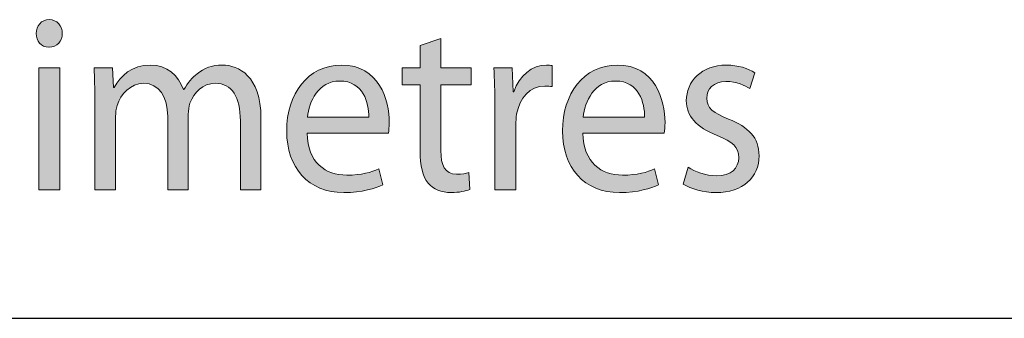
# Model space of a CAD drawing. Units: millimetres. Extents: x -38 to 254, y 40 to 240.
# Drawn here: x 67 to 78, y 214 to 218 of the extents above; entities that cross this region are included whole.
import ezdxf

# ---------------------------------------------------------------- set-up
doc = ezdxf.new("R2010")
doc.units = ezdxf.units.MM
doc.header["$MEASUREMENT"] = 0
doc.layers.add('border', color=7, linetype='Continuous')
doc.layers.add('dimensions', color=7, linetype='Continuous')

# ---------------------------------------------------------------- blocks, each defined once
blk = doc.blocks.new('block 428')
at = {"layer": 'border', "color": 7, "lineweight": 25, "true_color": 0xffffff}
blk.add_lwpolyline([(-29.41, 214.33), (253.62, 214.33)], dxfattribs=at)
blk = doc.blocks.new('block 712')
at = {"layer": 'dimensions', "lineweight": 0}
blk.add_open_spline([(66.845, 217.36), (66.759, 217.36), (66.702, 217.431), (66.702, 217.512), (66.702, 217.6), (66.761, 217.668), (66.85, 217.668), (66.936, 217.668), (66.995, 217.6), (66.995, 217.512), (66.995, 217.431), (66.938, 217.36), (66.847, 217.36), (66.847, 217.36), (66.845, 217.36), (66.845, 217.36)], degree=3, knots=[0, 0, 0, 0, 1, 1, 1, 2, 2, 2, 3, 3, 3, 4, 4, 4, 5, 5, 5, 5], dxfattribs=at)
blk = doc.blocks.new('block 713')
at = {"layer": 'dimensions', "lineweight": 0}
blk.add_lwpolyline([(66.732, 215.764), (66.732, 217.129), (66.968, 217.129), (66.968, 215.764), (66.732, 215.764)], dxfattribs=at)
blk = doc.blocks.new('block 714')
at = {"layer": 'dimensions', "true_color": 0xffffff}
h = blk.add_hatch(color=7, dxfattribs=at)
h.dxf.hatch_style = 2
edge = h.paths.add_edge_path()
edge.add_spline(control_points=[(66.845, 217.36), (66.759, 217.36), (66.702, 217.431), (66.702, 217.512), (66.702, 217.6), (66.761, 217.668), (66.85, 217.668), (66.936, 217.668), (66.995, 217.6), (66.995, 217.512), (66.995, 217.431), (66.938, 217.36), (66.845, 217.36)], knot_values=[0, 0, 0, 0, 1, 1, 1, 2, 2, 2, 3, 3, 3, 4, 4, 4, 4], degree=3, periodic=1)
h.paths.add_polyline_path([(66.732, 215.764), (66.732, 217.129), (66.968, 217.129), (66.968, 215.764)])
at = {"layer": 'dimensions', "lineweight": 0}
blk.add_lwpolyline([(66.732, 215.764), (66.732, 217.129), (66.968, 217.129), (66.968, 215.764), (66.732, 215.764), (66.732, 215.764)], dxfattribs=at)
blk.add_open_spline([(66.845, 217.36), (66.759, 217.36), (66.702, 217.431), (66.702, 217.512), (66.702, 217.6), (66.761, 217.668), (66.85, 217.668), (66.936, 217.668), (66.995, 217.6), (66.995, 217.512), (66.995, 217.431), (66.938, 217.36), (66.845, 217.36)], degree=3, knots=[0, 0, 0, 0, 1, 1, 1, 2, 2, 2, 3, 3, 3, 4, 4, 4, 4], dxfattribs=at)
blk = doc.blocks.new('block 715')
at = {"layer": 'dimensions', "lineweight": 0}
blk.add_open_spline([(67.359, 216.759), (67.359, 216.903), (67.354, 217.016), (67.349, 217.129), (67.349, 217.129), (67.555, 217.129), (67.555, 217.129), (67.555, 217.129), (67.566, 216.909), (67.566, 216.909), (67.566, 216.909), (67.574, 216.909), (67.574, 216.909), (67.646, 217.039), (67.767, 217.16), (67.984, 217.16), (68.158, 217.16), (68.292, 217.047), (68.349, 216.886), (68.349, 216.886), (68.354, 216.886), (68.354, 216.886), (68.394, 216.965), (68.448, 217.022), (68.501, 217.064), (68.579, 217.126), (68.662, 217.16), (68.785, 217.16), (68.96, 217.16), (69.214, 217.042), (69.214, 216.568), (69.214, 216.568), (69.214, 215.764), (69.214, 215.764), (69.214, 215.764), (68.984, 215.764), (68.984, 215.764), (68.984, 215.764), (68.984, 216.537), (68.984, 216.537), (68.984, 216.802), (68.89, 216.957), (68.702, 216.957), (68.566, 216.957), (68.464, 216.853), (68.421, 216.734), (68.41, 216.697), (68.402, 216.652), (68.402, 216.61), (68.402, 216.61), (68.402, 215.764), (68.402, 215.764), (68.402, 215.764), (68.172, 215.764), (68.172, 215.764), (68.172, 215.764), (68.172, 216.585), (68.172, 216.585), (68.172, 216.802), (68.08, 216.957), (67.901, 216.957), (67.756, 216.957), (67.646, 216.833), (67.609, 216.709), (67.595, 216.672), (67.59, 216.63), (67.59, 216.587), (67.59, 216.587), (67.59, 215.764), (67.59, 215.764), (67.59, 215.764), (67.359, 215.764), (67.359, 215.764), (67.359, 215.764), (67.359, 216.759), (67.359, 216.759)], degree=3, knots=[0, 0, 0, 0, 1, 1, 1, 2, 2, 2, 3, 3, 3, 4, 4, 4, 5, 5, 5, 6, 6, 6, 7, 7, 7, 8, 8, 8, 9, 9, 9, 10, 10, 10, 11, 11, 11, 12, 12, 12, 13, 13, 13, 14, 14, 14, 15, 15, 15, 16, 16, 16, 17, 17, 17, 18, 18, 18, 19, 19, 19, 20, 20, 20, 21, 21, 21, 22, 22, 22, 23, 23, 23, 24, 24, 24, 25, 25, 25, 25], dxfattribs=at)
blk = doc.blocks.new('block 716')
at = {"layer": 'dimensions', "true_color": 0xffffff}
h = blk.add_hatch(color=7, dxfattribs=at)
h.dxf.hatch_style = 2
edge = h.paths.add_edge_path()
edge.add_spline(control_points=[(67.359, 216.759), (67.359, 216.903), (67.354, 217.016), (67.349, 217.129), (67.349, 217.129), (67.555, 217.129), (67.555, 217.129), (67.555, 217.129), (67.566, 216.909), (67.566, 216.909), (67.566, 216.909), (67.574, 216.909), (67.574, 216.909), (67.646, 217.039), (67.767, 217.16), (67.984, 217.16), (68.158, 217.16), (68.292, 217.047), (68.349, 216.886), (68.349, 216.886), (68.354, 216.886), (68.354, 216.886), (68.394, 216.965), (68.448, 217.022), (68.501, 217.064), (68.579, 217.126), (68.662, 217.16), (68.785, 217.16), (68.96, 217.16), (69.214, 217.042), (69.214, 216.568), (69.214, 216.568), (69.214, 215.764), (69.214, 215.764), (69.214, 215.764), (68.984, 215.764), (68.984, 215.764), (68.984, 215.764), (68.984, 216.537), (68.984, 216.537), (68.984, 216.802), (68.89, 216.957), (68.702, 216.957), (68.566, 216.957), (68.464, 216.853), (68.421, 216.734), (68.41, 216.697), (68.402, 216.652), (68.402, 216.61), (68.402, 216.61), (68.402, 215.764), (68.402, 215.764), (68.402, 215.764), (68.172, 215.764), (68.172, 215.764), (68.172, 215.764), (68.172, 216.585), (68.172, 216.585), (68.172, 216.802), (68.08, 216.957), (67.901, 216.957), (67.756, 216.957), (67.646, 216.833), (67.609, 216.709), (67.595, 216.672), (67.59, 216.63), (67.59, 216.587), (67.59, 216.587), (67.59, 215.764), (67.59, 215.764), (67.59, 215.764), (67.359, 215.764), (67.359, 215.764), (67.359, 215.764), (67.359, 216.759), (67.359, 216.759)], knot_values=[0, 0, 0, 0, 1, 1, 1, 2, 2, 2, 3, 3, 3, 4, 4, 4, 5, 5, 5, 6, 6, 6, 7, 7, 7, 8, 8, 8, 9, 9, 9, 10, 10, 10, 11, 11, 11, 12, 12, 12, 13, 13, 13, 14, 14, 14, 15, 15, 15, 16, 16, 16, 17, 17, 17, 18, 18, 18, 19, 19, 19, 20, 20, 20, 21, 21, 21, 22, 22, 22, 23, 23, 23, 24, 24, 24, 25, 25, 25, 25], degree=3, periodic=1)
at = {"layer": 'dimensions', "lineweight": 0}
blk.add_open_spline([(67.359, 216.759), (67.359, 216.903), (67.354, 217.016), (67.349, 217.129), (67.349, 217.129), (67.555, 217.129), (67.555, 217.129), (67.555, 217.129), (67.566, 216.909), (67.566, 216.909), (67.566, 216.909), (67.574, 216.909), (67.574, 216.909), (67.646, 217.039), (67.767, 217.16), (67.984, 217.16), (68.158, 217.16), (68.292, 217.047), (68.349, 216.886), (68.349, 216.886), (68.354, 216.886), (68.354, 216.886), (68.394, 216.965), (68.448, 217.022), (68.501, 217.064), (68.579, 217.126), (68.662, 217.16), (68.785, 217.16), (68.96, 217.16), (69.214, 217.042), (69.214, 216.568), (69.214, 216.568), (69.214, 215.764), (69.214, 215.764), (69.214, 215.764), (68.984, 215.764), (68.984, 215.764), (68.984, 215.764), (68.984, 216.537), (68.984, 216.537), (68.984, 216.802), (68.89, 216.957), (68.702, 216.957), (68.566, 216.957), (68.464, 216.853), (68.421, 216.734), (68.41, 216.697), (68.402, 216.652), (68.402, 216.61), (68.402, 216.61), (68.402, 215.764), (68.402, 215.764), (68.402, 215.764), (68.172, 215.764), (68.172, 215.764), (68.172, 215.764), (68.172, 216.585), (68.172, 216.585), (68.172, 216.802), (68.08, 216.957), (67.901, 216.957), (67.756, 216.957), (67.646, 216.833), (67.609, 216.709), (67.595, 216.672), (67.59, 216.63), (67.59, 216.587), (67.59, 216.587), (67.59, 215.764), (67.59, 215.764), (67.59, 215.764), (67.359, 215.764), (67.359, 215.764), (67.359, 215.764), (67.359, 216.759), (67.359, 216.759)], degree=3, knots=[0, 0, 0, 0, 1, 1, 1, 2, 2, 2, 3, 3, 3, 4, 4, 4, 5, 5, 5, 6, 6, 6, 7, 7, 7, 8, 8, 8, 9, 9, 9, 10, 10, 10, 11, 11, 11, 12, 12, 12, 13, 13, 13, 14, 14, 14, 15, 15, 15, 16, 16, 16, 17, 17, 17, 18, 18, 18, 19, 19, 19, 20, 20, 20, 21, 21, 21, 22, 22, 22, 23, 23, 23, 24, 24, 24, 25, 25, 25, 25], dxfattribs=at)
blk = doc.blocks.new('block 717')
at = {"layer": 'dimensions', "lineweight": 0}
blk.add_open_spline([(69.729, 216.401), (69.735, 216.068), (69.936, 215.93), (70.172, 215.93), (70.34, 215.93), (70.445, 215.961), (70.531, 216.001), (70.531, 216.001), (70.574, 215.823), (70.574, 215.823), (70.491, 215.784), (70.346, 215.735), (70.139, 215.735), (69.743, 215.735), (69.501, 216.015), (69.501, 216.424), (69.501, 216.835), (69.735, 217.16), (70.113, 217.16), (70.536, 217.16), (70.646, 216.768), (70.646, 216.517), (70.646, 216.466), (70.643, 216.429), (70.638, 216.401), (70.638, 216.401), (69.729, 216.401), (69.729, 216.401)], degree=3, knots=[0, 0, 0, 0, 1, 1, 1, 2, 2, 2, 3, 3, 3, 4, 4, 4, 5, 5, 5, 6, 6, 6, 7, 7, 7, 8, 8, 8, 9, 9, 9, 9], dxfattribs=at)
blk = doc.blocks.new('block 718')
at = {"layer": 'dimensions', "lineweight": 0}
blk.add_open_spline([(70.418, 216.579), (70.421, 216.737), (70.357, 216.982), (70.094, 216.982), (69.853, 216.982), (69.751, 216.751), (69.732, 216.579), (69.732, 216.579), (70.418, 216.579), (70.418, 216.579)], degree=3, knots=[0, 0, 0, 0, 1, 1, 1, 2, 2, 2, 3, 3, 3, 3], dxfattribs=at)
blk = doc.blocks.new('block 719')
at = {"layer": 'dimensions', "true_color": 0xffffff}
h = blk.add_hatch(color=7, dxfattribs=at)
h.dxf.hatch_style = 2
edge = h.paths.add_edge_path()
edge.add_spline(control_points=[(69.729, 216.401), (69.735, 216.068), (69.936, 215.93), (70.172, 215.93), (70.34, 215.93), (70.445, 215.961), (70.531, 216.001), (70.531, 216.001), (70.574, 215.823), (70.574, 215.823), (70.491, 215.784), (70.346, 215.735), (70.139, 215.735), (69.743, 215.735), (69.501, 216.015), (69.501, 216.424), (69.501, 216.835), (69.735, 217.16), (70.113, 217.16), (70.536, 217.16), (70.646, 216.768), (70.646, 216.517), (70.646, 216.466), (70.643, 216.429), (70.638, 216.401), (70.638, 216.401), (69.729, 216.401), (69.729, 216.401)], knot_values=[0, 0, 0, 0, 1, 1, 1, 2, 2, 2, 3, 3, 3, 4, 4, 4, 5, 5, 5, 6, 6, 6, 7, 7, 7, 8, 8, 8, 9, 9, 9, 9], degree=3, periodic=1)
edge = h.paths.add_edge_path()
edge.add_spline(control_points=[(70.418, 216.579), (70.421, 216.737), (70.357, 216.982), (70.094, 216.982), (69.853, 216.982), (69.751, 216.751), (69.732, 216.579), (69.732, 216.579), (70.418, 216.579), (70.418, 216.579)], knot_values=[0, 0, 0, 0, 1, 1, 1, 2, 2, 2, 3, 3, 3, 3], degree=3, periodic=1)
at = {"layer": 'dimensions', "lineweight": 0}
for points, knots in [([(69.729, 216.401), (69.735, 216.068), (69.936, 215.93), (70.172, 215.93), (70.34, 215.93), (70.445, 215.961), (70.531, 216.001), (70.531, 216.001), (70.574, 215.823), (70.574, 215.823), (70.491, 215.784), (70.346, 215.735), (70.139, 215.735), (69.743, 215.735), (69.501, 216.015), (69.501, 216.424), (69.501, 216.835), (69.735, 217.16), (70.113, 217.16), (70.536, 217.16), (70.646, 216.768), (70.646, 216.517), (70.646, 216.466), (70.643, 216.429), (70.638, 216.401), (70.638, 216.401), (69.729, 216.401), (69.729, 216.401)], [0, 0, 0, 0, 1, 1, 1, 2, 2, 2, 3, 3, 3, 4, 4, 4, 5, 5, 5, 6, 6, 6, 7, 7, 7, 8, 8, 8, 9, 9, 9, 9]), ([(70.418, 216.579), (70.421, 216.737), (70.357, 216.982), (70.094, 216.982), (69.853, 216.982), (69.751, 216.751), (69.732, 216.579), (69.732, 216.579), (70.418, 216.579), (70.418, 216.579)], [0, 0, 0, 0, 1, 1, 1, 2, 2, 2, 3, 3, 3, 3])]:
    blk.add_open_spline(points, degree=3, knots=knots, dxfattribs=at)
blk = doc.blocks.new('block 720')
at = {"layer": 'dimensions', "lineweight": 0}
blk.add_open_spline([(71.223, 217.456), (71.223, 217.456), (71.223, 217.129), (71.223, 217.129), (71.223, 217.129), (71.56, 217.129), (71.56, 217.129), (71.56, 217.129), (71.56, 216.94), (71.56, 216.94), (71.56, 216.94), (71.223, 216.94), (71.223, 216.94), (71.223, 216.94), (71.223, 216.207), (71.223, 216.207), (71.223, 216.037), (71.268, 215.941), (71.399, 215.941), (71.464, 215.941), (71.501, 215.947), (71.536, 215.958), (71.536, 215.958), (71.547, 215.769), (71.547, 215.769), (71.501, 215.752), (71.429, 215.735), (71.338, 215.735), (71.228, 215.735), (71.139, 215.775), (71.083, 215.84), (71.019, 215.916), (70.992, 216.037), (70.992, 216.198), (70.992, 216.198), (70.992, 216.94), (70.992, 216.94), (70.992, 216.94), (70.791, 216.94), (70.791, 216.94), (70.791, 216.94), (70.791, 217.129), (70.791, 217.129), (70.791, 217.129), (70.992, 217.129), (70.992, 217.129), (70.992, 217.129), (70.992, 217.38), (70.992, 217.38), (70.992, 217.38), (71.223, 217.456), (71.223, 217.456)], degree=3, knots=[0, 0, 0, 0, 1, 1, 1, 2, 2, 2, 3, 3, 3, 4, 4, 4, 5, 5, 5, 6, 6, 6, 7, 7, 7, 8, 8, 8, 9, 9, 9, 10, 10, 10, 11, 11, 11, 12, 12, 12, 13, 13, 13, 14, 14, 14, 15, 15, 15, 16, 16, 16, 17, 17, 17, 17], dxfattribs=at)
blk = doc.blocks.new('block 721')
at = {"layer": 'dimensions', "true_color": 0xffffff}
h = blk.add_hatch(color=7, dxfattribs=at)
h.dxf.hatch_style = 2
edge = h.paths.add_edge_path()
edge.add_spline(control_points=[(71.223, 217.456), (71.223, 217.456), (71.223, 217.129), (71.223, 217.129), (71.223, 217.129), (71.56, 217.129), (71.56, 217.129), (71.56, 217.129), (71.56, 216.94), (71.56, 216.94), (71.56, 216.94), (71.223, 216.94), (71.223, 216.94), (71.223, 216.94), (71.223, 216.207), (71.223, 216.207), (71.223, 216.037), (71.268, 215.941), (71.399, 215.941), (71.464, 215.941), (71.501, 215.947), (71.536, 215.958), (71.536, 215.958), (71.547, 215.769), (71.547, 215.769), (71.501, 215.752), (71.429, 215.735), (71.338, 215.735), (71.228, 215.735), (71.139, 215.775), (71.083, 215.84), (71.019, 215.916), (70.992, 216.037), (70.992, 216.198), (70.992, 216.198), (70.992, 216.94), (70.992, 216.94), (70.992, 216.94), (70.791, 216.94), (70.791, 216.94), (70.791, 216.94), (70.791, 217.129), (70.791, 217.129), (70.791, 217.129), (70.992, 217.129), (70.992, 217.129), (70.992, 217.129), (70.992, 217.38), (70.992, 217.38), (70.992, 217.38), (71.223, 217.456), (71.223, 217.456)], knot_values=[0, 0, 0, 0, 1, 1, 1, 2, 2, 2, 3, 3, 3, 4, 4, 4, 5, 5, 5, 6, 6, 6, 7, 7, 7, 8, 8, 8, 9, 9, 9, 10, 10, 10, 11, 11, 11, 12, 12, 12, 13, 13, 13, 14, 14, 14, 15, 15, 15, 16, 16, 16, 17, 17, 17, 17], degree=3, periodic=1)
at = {"layer": 'dimensions', "lineweight": 0}
blk.add_open_spline([(71.223, 217.456), (71.223, 217.456), (71.223, 217.129), (71.223, 217.129), (71.223, 217.129), (71.56, 217.129), (71.56, 217.129), (71.56, 217.129), (71.56, 216.94), (71.56, 216.94), (71.56, 216.94), (71.223, 216.94), (71.223, 216.94), (71.223, 216.94), (71.223, 216.207), (71.223, 216.207), (71.223, 216.037), (71.268, 215.941), (71.399, 215.941), (71.464, 215.941), (71.501, 215.947), (71.536, 215.958), (71.536, 215.958), (71.547, 215.769), (71.547, 215.769), (71.501, 215.752), (71.429, 215.735), (71.338, 215.735), (71.228, 215.735), (71.139, 215.775), (71.083, 215.84), (71.019, 215.916), (70.992, 216.037), (70.992, 216.198), (70.992, 216.198), (70.992, 216.94), (70.992, 216.94), (70.992, 216.94), (70.791, 216.94), (70.791, 216.94), (70.791, 216.94), (70.791, 217.129), (70.791, 217.129), (70.791, 217.129), (70.992, 217.129), (70.992, 217.129), (70.992, 217.129), (70.992, 217.38), (70.992, 217.38), (70.992, 217.38), (71.223, 217.456), (71.223, 217.456)], degree=3, knots=[0, 0, 0, 0, 1, 1, 1, 2, 2, 2, 3, 3, 3, 4, 4, 4, 5, 5, 5, 6, 6, 6, 7, 7, 7, 8, 8, 8, 9, 9, 9, 10, 10, 10, 11, 11, 11, 12, 12, 12, 13, 13, 13, 14, 14, 14, 15, 15, 15, 16, 16, 16, 17, 17, 17, 17], dxfattribs=at)
blk = doc.blocks.new('block 722')
at = {"layer": 'dimensions', "lineweight": 0}
blk.add_open_spline([(71.826, 216.703), (71.826, 216.864), (71.823, 217.002), (71.815, 217.129), (71.815, 217.129), (72.021, 217.129), (72.021, 217.129), (72.021, 217.129), (72.032, 216.861), (72.032, 216.861), (72.032, 216.861), (72.04, 216.861), (72.04, 216.861), (72.099, 217.044), (72.244, 217.16), (72.402, 217.16), (72.426, 217.16), (72.445, 217.157), (72.467, 217.154), (72.467, 217.154), (72.467, 216.92), (72.467, 216.92), (72.442, 216.923), (72.418, 216.926), (72.386, 216.926), (72.22, 216.926), (72.102, 216.793), (72.07, 216.61), (72.064, 216.573), (72.062, 216.534), (72.062, 216.494), (72.062, 216.494), (72.062, 215.764), (72.062, 215.764), (72.062, 215.764), (71.826, 215.764), (71.826, 215.764), (71.826, 215.764), (71.826, 216.703), (71.826, 216.703)], degree=3, knots=[0, 0, 0, 0, 1, 1, 1, 2, 2, 2, 3, 3, 3, 4, 4, 4, 5, 5, 5, 6, 6, 6, 7, 7, 7, 8, 8, 8, 9, 9, 9, 10, 10, 10, 11, 11, 11, 12, 12, 12, 13, 13, 13, 13], dxfattribs=at)
blk = doc.blocks.new('block 723')
at = {"layer": 'dimensions', "true_color": 0xffffff}
h = blk.add_hatch(color=7, dxfattribs=at)
h.dxf.hatch_style = 2
edge = h.paths.add_edge_path()
edge.add_spline(control_points=[(71.826, 216.703), (71.826, 216.864), (71.823, 217.002), (71.815, 217.129), (71.815, 217.129), (72.021, 217.129), (72.021, 217.129), (72.021, 217.129), (72.032, 216.861), (72.032, 216.861), (72.032, 216.861), (72.04, 216.861), (72.04, 216.861), (72.099, 217.044), (72.244, 217.16), (72.402, 217.16), (72.426, 217.16), (72.445, 217.157), (72.467, 217.154), (72.467, 217.154), (72.467, 216.92), (72.467, 216.92), (72.442, 216.923), (72.418, 216.926), (72.386, 216.926), (72.22, 216.926), (72.102, 216.793), (72.07, 216.61), (72.064, 216.573), (72.062, 216.534), (72.062, 216.494), (72.062, 216.494), (72.062, 215.764), (72.062, 215.764), (72.062, 215.764), (71.826, 215.764), (71.826, 215.764), (71.826, 215.764), (71.826, 216.703), (71.826, 216.703)], knot_values=[0, 0, 0, 0, 1, 1, 1, 2, 2, 2, 3, 3, 3, 4, 4, 4, 5, 5, 5, 6, 6, 6, 7, 7, 7, 8, 8, 8, 9, 9, 9, 10, 10, 10, 11, 11, 11, 12, 12, 12, 13, 13, 13, 13], degree=3, periodic=1)
at = {"layer": 'dimensions', "lineweight": 0}
blk.add_open_spline([(71.826, 216.703), (71.826, 216.864), (71.823, 217.002), (71.815, 217.129), (71.815, 217.129), (72.021, 217.129), (72.021, 217.129), (72.021, 217.129), (72.032, 216.861), (72.032, 216.861), (72.032, 216.861), (72.04, 216.861), (72.04, 216.861), (72.099, 217.044), (72.244, 217.16), (72.402, 217.16), (72.426, 217.16), (72.445, 217.157), (72.467, 217.154), (72.467, 217.154), (72.467, 216.92), (72.467, 216.92), (72.442, 216.923), (72.418, 216.926), (72.386, 216.926), (72.22, 216.926), (72.102, 216.793), (72.07, 216.61), (72.064, 216.573), (72.062, 216.534), (72.062, 216.494), (72.062, 216.494), (72.062, 215.764), (72.062, 215.764), (72.062, 215.764), (71.826, 215.764), (71.826, 215.764), (71.826, 215.764), (71.826, 216.703), (71.826, 216.703)], degree=3, knots=[0, 0, 0, 0, 1, 1, 1, 2, 2, 2, 3, 3, 3, 4, 4, 4, 5, 5, 5, 6, 6, 6, 7, 7, 7, 8, 8, 8, 9, 9, 9, 10, 10, 10, 11, 11, 11, 12, 12, 12, 13, 13, 13, 13], dxfattribs=at)
blk = doc.blocks.new('block 724')
at = {"layer": 'dimensions', "lineweight": 0}
blk.add_open_spline([(72.81, 216.401), (72.815, 216.068), (73.016, 215.93), (73.252, 215.93), (73.421, 215.93), (73.525, 215.961), (73.611, 216.001), (73.611, 216.001), (73.654, 215.823), (73.654, 215.823), (73.571, 215.784), (73.426, 215.735), (73.22, 215.735), (72.823, 215.735), (72.582, 216.015), (72.582, 216.424), (72.582, 216.835), (72.815, 217.16), (73.193, 217.16), (73.617, 217.16), (73.727, 216.768), (73.727, 216.517), (73.727, 216.466), (73.724, 216.429), (73.719, 216.401), (73.719, 216.401), (72.81, 216.401), (72.81, 216.401)], degree=3, knots=[0, 0, 0, 0, 1, 1, 1, 2, 2, 2, 3, 3, 3, 4, 4, 4, 5, 5, 5, 6, 6, 6, 7, 7, 7, 8, 8, 8, 9, 9, 9, 9], dxfattribs=at)
blk = doc.blocks.new('block 725')
at = {"layer": 'dimensions', "lineweight": 0}
blk.add_open_spline([(73.499, 216.579), (73.501, 216.737), (73.437, 216.982), (73.174, 216.982), (72.933, 216.982), (72.831, 216.751), (72.812, 216.579), (72.812, 216.579), (73.499, 216.579), (73.499, 216.579)], degree=3, knots=[0, 0, 0, 0, 1, 1, 1, 2, 2, 2, 3, 3, 3, 3], dxfattribs=at)
blk = doc.blocks.new('block 726')
at = {"layer": 'dimensions', "true_color": 0xffffff}
h = blk.add_hatch(color=7, dxfattribs=at)
h.dxf.hatch_style = 2
edge = h.paths.add_edge_path()
edge.add_spline(control_points=[(72.81, 216.401), (72.815, 216.068), (73.016, 215.93), (73.252, 215.93), (73.421, 215.93), (73.525, 215.961), (73.611, 216.001), (73.611, 216.001), (73.654, 215.823), (73.654, 215.823), (73.571, 215.784), (73.426, 215.735), (73.22, 215.735), (72.823, 215.735), (72.582, 216.015), (72.582, 216.424), (72.582, 216.835), (72.815, 217.16), (73.193, 217.16), (73.617, 217.16), (73.727, 216.768), (73.727, 216.517), (73.727, 216.466), (73.724, 216.429), (73.719, 216.401), (73.719, 216.401), (72.81, 216.401), (72.81, 216.401)], knot_values=[0, 0, 0, 0, 1, 1, 1, 2, 2, 2, 3, 3, 3, 4, 4, 4, 5, 5, 5, 6, 6, 6, 7, 7, 7, 8, 8, 8, 9, 9, 9, 9], degree=3, periodic=1)
edge = h.paths.add_edge_path()
edge.add_spline(control_points=[(73.499, 216.579), (73.501, 216.737), (73.437, 216.982), (73.174, 216.982), (72.933, 216.982), (72.831, 216.751), (72.812, 216.579), (72.812, 216.579), (73.499, 216.579), (73.499, 216.579)], knot_values=[0, 0, 0, 0, 1, 1, 1, 2, 2, 2, 3, 3, 3, 3], degree=3, periodic=1)
at = {"layer": 'dimensions', "lineweight": 0}
for points, knots in [([(72.81, 216.401), (72.815, 216.068), (73.016, 215.93), (73.252, 215.93), (73.421, 215.93), (73.525, 215.961), (73.611, 216.001), (73.611, 216.001), (73.654, 215.823), (73.654, 215.823), (73.571, 215.784), (73.426, 215.735), (73.22, 215.735), (72.823, 215.735), (72.582, 216.015), (72.582, 216.424), (72.582, 216.835), (72.815, 217.16), (73.193, 217.16), (73.617, 217.16), (73.727, 216.768), (73.727, 216.517), (73.727, 216.466), (73.724, 216.429), (73.719, 216.401), (73.719, 216.401), (72.81, 216.401), (72.81, 216.401)], [0, 0, 0, 0, 1, 1, 1, 2, 2, 2, 3, 3, 3, 4, 4, 4, 5, 5, 5, 6, 6, 6, 7, 7, 7, 8, 8, 8, 9, 9, 9, 9]), ([(73.499, 216.579), (73.501, 216.737), (73.437, 216.982), (73.174, 216.982), (72.933, 216.982), (72.831, 216.751), (72.812, 216.579), (72.812, 216.579), (73.499, 216.579), (73.499, 216.579)], [0, 0, 0, 0, 1, 1, 1, 2, 2, 2, 3, 3, 3, 3])]:
    blk.add_open_spline(points, degree=3, knots=knots, dxfattribs=at)
blk = doc.blocks.new('block 727')
at = {"layer": 'dimensions', "lineweight": 0}
blk.add_open_spline([(73.987, 216.018), (74.059, 215.972), (74.182, 215.922), (74.3, 215.922), (74.469, 215.922), (74.55, 216.009), (74.55, 216.125), (74.55, 216.243), (74.483, 216.305), (74.311, 216.373), (74.075, 216.463), (73.965, 216.599), (73.965, 216.759), (73.965, 216.979), (74.137, 217.16), (74.413, 217.16), (74.544, 217.16), (74.66, 217.123), (74.729, 217.075), (74.729, 217.075), (74.673, 216.898), (74.673, 216.898), (74.622, 216.929), (74.528, 216.977), (74.408, 216.977), (74.268, 216.977), (74.193, 216.892), (74.193, 216.79), (74.193, 216.678), (74.268, 216.627), (74.437, 216.556), (74.66, 216.469), (74.778, 216.35), (74.778, 216.147), (74.778, 215.905), (74.598, 215.735), (74.295, 215.735), (74.153, 215.735), (74.022, 215.775), (73.93, 215.831), (73.93, 215.831), (73.987, 216.018), (73.987, 216.018)], degree=3, knots=[0, 0, 0, 0, 1, 1, 1, 2, 2, 2, 3, 3, 3, 4, 4, 4, 5, 5, 5, 6, 6, 6, 7, 7, 7, 8, 8, 8, 9, 9, 9, 10, 10, 10, 11, 11, 11, 12, 12, 12, 13, 13, 13, 14, 14, 14, 14], dxfattribs=at)
blk = doc.blocks.new('block 728')
at = {"layer": 'dimensions', "true_color": 0xffffff}
h = blk.add_hatch(color=7, dxfattribs=at)
h.dxf.hatch_style = 2
edge = h.paths.add_edge_path()
edge.add_spline(control_points=[(73.987, 216.018), (74.059, 215.972), (74.182, 215.922), (74.3, 215.922), (74.469, 215.922), (74.55, 216.009), (74.55, 216.125), (74.55, 216.243), (74.483, 216.305), (74.311, 216.373), (74.075, 216.463), (73.965, 216.599), (73.965, 216.759), (73.965, 216.979), (74.137, 217.16), (74.413, 217.16), (74.544, 217.16), (74.66, 217.123), (74.729, 217.075), (74.729, 217.075), (74.673, 216.898), (74.673, 216.898), (74.622, 216.929), (74.528, 216.977), (74.408, 216.977), (74.268, 216.977), (74.193, 216.892), (74.193, 216.79), (74.193, 216.678), (74.268, 216.627), (74.437, 216.556), (74.66, 216.469), (74.778, 216.35), (74.778, 216.147), (74.778, 215.905), (74.598, 215.735), (74.295, 215.735), (74.153, 215.735), (74.022, 215.775), (73.93, 215.831), (73.93, 215.831), (73.987, 216.018), (73.987, 216.018)], knot_values=[0, 0, 0, 0, 1, 1, 1, 2, 2, 2, 3, 3, 3, 4, 4, 4, 5, 5, 5, 6, 6, 6, 7, 7, 7, 8, 8, 8, 9, 9, 9, 10, 10, 10, 11, 11, 11, 12, 12, 12, 13, 13, 13, 14, 14, 14, 14], degree=3, periodic=1)
at = {"layer": 'dimensions', "lineweight": 0}
blk.add_open_spline([(73.987, 216.018), (74.059, 215.972), (74.182, 215.922), (74.3, 215.922), (74.469, 215.922), (74.55, 216.009), (74.55, 216.125), (74.55, 216.243), (74.483, 216.305), (74.311, 216.373), (74.075, 216.463), (73.965, 216.599), (73.965, 216.759), (73.965, 216.979), (74.137, 217.16), (74.413, 217.16), (74.544, 217.16), (74.66, 217.123), (74.729, 217.075), (74.729, 217.075), (74.673, 216.898), (74.673, 216.898), (74.622, 216.929), (74.528, 216.977), (74.408, 216.977), (74.268, 216.977), (74.193, 216.892), (74.193, 216.79), (74.193, 216.678), (74.268, 216.627), (74.437, 216.556), (74.66, 216.469), (74.778, 216.35), (74.778, 216.147), (74.778, 215.905), (74.598, 215.735), (74.295, 215.735), (74.153, 215.735), (74.022, 215.775), (73.93, 215.831), (73.93, 215.831), (73.987, 216.018), (73.987, 216.018)], degree=3, knots=[0, 0, 0, 0, 1, 1, 1, 2, 2, 2, 3, 3, 3, 4, 4, 4, 5, 5, 5, 6, 6, 6, 7, 7, 7, 8, 8, 8, 9, 9, 9, 10, 10, 10, 11, 11, 11, 12, 12, 12, 13, 13, 13, 14, 14, 14, 14], dxfattribs=at)

msp = doc.modelspace()

# ---------------------------------------------------------------- block references
at = {"layer": 'border'}
msp.add_blockref('block 428', (0, 0), dxfattribs=at)
at = {"layer": 'dimensions'}
for name in ['block 712', 'block 714', 'block 720', 'block 721', 'block 713', 'block 715', 'block 716', 'block 717', 'block 719', 'block 722', 'block 723', 'block 724', 'block 726', 'block 727', 'block 728', 'block 718', 'block 725']:
    msp.add_blockref(name, (0, 0), dxfattribs=at)

doc.saveas('drawing.dxf')
